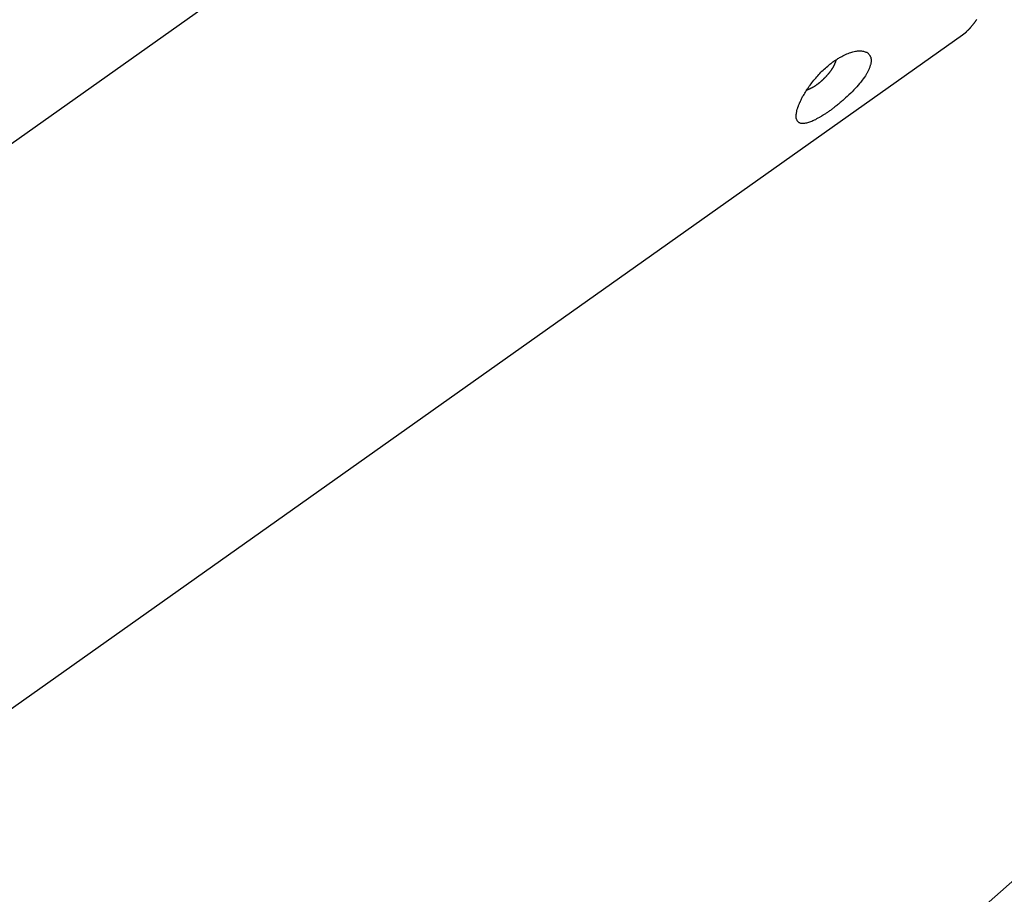
# Model space of a CAD drawing. Extents: x -32.5 to 32.5, y -35.5 to 35.5.
# Drawn here: x 6.4 to 7.6, y 2.9 to 4 of the extents above; entities that cross this region are included whole.
import ezdxf

# ---------------------------------------------------------------- set-up
doc = ezdxf.new("R2010")
doc.units = 0
doc.layers.get('0').update_dxf_attribs({"linetype": 'CONTINUOUS'})

msp = doc.modelspace()

# ---------------------------------------------------------------- linework, layer by layer
at = {"color": 0}
for points in [[(-2.6592, -6.1504), (10.7356, 5.6836)], [(-2.6592, -6.1504), (10.7356, 5.6836)], [(-2.6592, -6.1504), (10.7356, 5.6836)], [(-2.6592, -6.1504), (10.7356, 5.6836)], [(-2.6592, -6.1504), (10.7356, 5.6836)], [(-2.6592, -6.1504), (10.7356, 5.6836)], [(-2.6592, -6.1504), (10.7356, 5.6836)], [(-2.6592, -6.1504), (10.7356, 5.6836)], [(-2.6592, -6.1504), (10.7356, 5.6836)], [(-2.6592, -6.1504), (10.7356, 5.6836)], [(-2.6592, -6.1504), (10.7356, 5.6836)], [(-2.6592, -6.1504), (10.7356, 5.6836)], [(-2.6592, -6.1504), (10.7356, 5.6836)], [(-2.6592, -6.1504), (10.7356, 5.6836)], [(-2.6592, -6.1504), (10.7356, 5.6836)], [(-2.6592, -6.1504), (10.7356, 5.6836)], [(-2.6592, -6.1504), (10.7356, 5.6836)], [(-2.6592, -6.1504), (10.7356, 5.6836)], [(-2.6592, -6.1504), (10.7356, 5.6836)], [(-2.6592, -6.1504), (10.7356, 5.6836)], [(-2.6592, -6.1504), (10.7356, 5.6836)], [(7.402, 4.5323), (5.9137, 3.4778)], [(7.402, 4.5323), (5.9137, 3.4778)], [(7.402, 4.5323), (5.9137, 3.4778)], [(7.402, 4.5323), (5.9137, 3.4778)], [(7.402, 4.5323), (5.9137, 3.4778)], [(7.402, 4.5323), (5.9137, 3.4778)], [(7.402, 4.5323), (5.9137, 3.4778)], [(7.402, 4.5323), (5.9137, 3.4778)], [(7.402, 4.5323), (5.9137, 3.4778)], [(7.402, 4.5323), (5.9137, 3.4778)], [(7.402, 4.5323), (5.9137, 3.4778)], [(7.402, 4.5323), (5.9137, 3.4778)], [(7.402, 4.5323), (5.9137, 3.4778)], [(7.402, 4.5323), (5.9137, 3.4778)], [(7.402, 4.5323), (5.9137, 3.4778)], [(7.402, 4.5323), (5.9137, 3.4778)], [(7.402, 4.5323), (5.9137, 3.4778)], [(7.402, 4.5323), (5.9137, 3.4778)], [(7.402, 4.5323), (5.9137, 3.4778)], [(7.402, 4.5323), (5.9137, 3.4778)], [(7.402, 4.5323), (5.9137, 3.4778)], [(7.5823, 3.976), (7.587, 3.9797), (7.587, 3.9797), (7.587, 3.9797), (7.5873, 3.98), (7.5876, 3.9803), (7.5879, 3.9806), (7.5882, 3.9808), (7.5885, 3.9811), (7.5888, 3.9814), (7.5891, 3.9817), (7.5892, 3.9817), (7.5895, 3.982), (7.5898, 3.9823), (7.5901, 3.9826), (7.5904, 3.9829), (7.5907, 3.9832), (7.591, 3.9835), (7.5913, 3.9838), (7.5913, 3.9838), (7.5913, 3.9838), (7.5916, 3.9841), (7.5919, 3.9844), (7.5922, 3.9847), (7.5923, 3.985), (7.5926, 3.9853), (7.5929, 3.9856), (7.5932, 3.9859), (7.5932, 3.9862), (7.5935, 3.9865), (7.5938, 3.9868), (7.5941, 3.9871), (7.5943, 3.9874), (7.5946, 3.9877), (7.5949, 3.988), (7.5952, 3.9883), (7.5952, 3.9883), (7.5952, 3.9886), (7.5955, 3.9889), (7.5958, 3.9892), (7.5961, 3.9895), (7.5961, 3.9898), (7.5964, 3.9901), (7.5967, 3.9904), (7.597, 3.9907), (7.597, 3.991), (7.5973, 3.9913), (7.5976, 3.9916), (7.5979, 3.9919), (7.5979, 3.9922), (7.5982, 3.9925), (7.5985, 3.9928), (7.5988, 3.9932), (7.5988, 3.9932), (7.5988, 3.9935), (7.5991, 3.9938), (7.5992, 3.9941), (7.5995, 3.9944)], [(6.1488, 2.9604), (7.5823, 3.976)], [(6.1488, 2.9604), (7.5823, 3.976)], [(6.1488, 2.9604), (7.5823, 3.976)], [(6.1488, 2.9604), (7.5823, 3.976)], [(6.1488, 2.9604), (7.5823, 3.976)], [(6.1488, 2.9604), (7.5823, 3.976)], [(6.1488, 2.9604), (7.5823, 3.976)], [(6.1488, 2.9604), (7.5823, 3.976)], [(6.1488, 2.9604), (7.5823, 3.976)], [(6.1488, 2.9604), (7.5823, 3.976)], [(6.1488, 2.9604), (7.5823, 3.976)], [(6.1488, 2.9604), (7.5823, 3.976)], [(6.1488, 2.9604), (7.5823, 3.976)], [(6.1488, 2.9604), (7.5823, 3.976)], [(6.1488, 2.9604), (7.5823, 3.976)], [(6.1488, 2.9604), (7.5823, 3.976)], [(6.1488, 2.9604), (7.5823, 3.976)], [(6.1488, 2.9604), (7.5823, 3.976)], [(6.1488, 2.9604), (7.5823, 3.976)], [(6.1488, 2.9604), (7.5823, 3.976)], [(6.1488, 2.9604), (7.5823, 3.976)], [(7.5823, 3.976), (7.5823, 3.976)], [(7.4214, 3.8838), (7.4214, 3.8838), (7.4205, 3.8832), (7.4196, 3.8826), (7.4187, 3.882), (7.4181, 3.8815), (7.4172, 3.8809), (7.4165, 3.8804), (7.4156, 3.8798), (7.415, 3.8795), (7.4141, 3.8789), (7.4134, 3.8785), (7.4125, 3.8779), (7.4119, 3.8776), (7.411, 3.877), (7.4104, 3.8767), (7.4096, 3.8762), (7.409, 3.8759), (7.409, 3.8759), (7.4072, 3.8749), (7.4057, 3.874), (7.4042, 3.8731), (7.4027, 3.8724), (7.4012, 3.8717), (7.3997, 3.8711), (7.3983, 3.8705), (7.3971, 3.8702), (7.3958, 3.8696), (7.3946, 3.8693), (7.3934, 3.869), (7.3923, 3.8688), (7.3911, 3.8685), (7.3902, 3.8685), (7.3893, 3.8685), (7.3885, 3.8686), (7.3885, 3.8686), (7.3876, 3.8686), (7.387, 3.8686), (7.3864, 3.8686), (7.3858, 3.8689), (7.3852, 3.8691), (7.3847, 3.8694), (7.3841, 3.8697), (7.3838, 3.8701), (7.3832, 3.8704), (7.3829, 3.8709), (7.3826, 3.8713), (7.3823, 3.8719), (7.382, 3.8724), (7.3817, 3.873), (7.3814, 3.8736), (7.3814, 3.8744), (7.3814, 3.8744), (7.3811, 3.8747), (7.3811, 3.8752), (7.381, 3.8755), (7.381, 3.8761), (7.381, 3.8764), (7.381, 3.877), (7.381, 3.8775), (7.381, 3.8781), (7.381, 3.8784), (7.381, 3.879), (7.381, 3.8796), (7.3812, 3.8802), (7.3812, 3.8808), (7.3814, 3.8814), (7.3814, 3.882), (7.3817, 3.8827), (7.3817, 3.8827), (7.3817, 3.8833), (7.3819, 3.8839), (7.3819, 3.8845), (7.3822, 3.8853), (7.3822, 3.8859), (7.3825, 3.8867), (7.3828, 3.8873), (7.3831, 3.8882), (7.3833, 3.8888), (7.3836, 3.8897), (7.3839, 3.8903), (7.3842, 3.8912), (7.3845, 3.8918), (7.3848, 3.8927), (7.3851, 3.8936), (7.3857, 3.8945), (7.3857, 3.8945), (7.3862, 3.8957), (7.3868, 3.8971), (7.3874, 3.8983), (7.3881, 3.8998), (7.3887, 3.901), (7.3896, 3.9025), (7.3904, 3.9038), (7.3913, 3.9053), (7.3921, 3.9065), (7.393, 3.908), (7.3939, 3.9094), (7.3948, 3.9109), (7.3957, 3.9121), (7.3968, 3.9136), (7.3977, 3.9151), (7.3989, 3.9166), (7.3989, 3.9166), (7.3998, 3.9178), (7.401, 3.9193), (7.4022, 3.9208), (7.4034, 3.9223), (7.4046, 3.9235), (7.4058, 3.925), (7.407, 3.9264), (7.4084, 3.9279), (7.4096, 3.9291), (7.4109, 3.9305), (7.4121, 3.9317), (7.4136, 3.9332), (7.4148, 3.9344), (7.4163, 3.9356), (7.4176, 3.9368), (7.4191, 3.9381), (7.4191, 3.9381), (7.42, 3.9387), (7.4209, 3.9396), (7.4218, 3.9402), (7.4228, 3.9411), (7.4237, 3.9417), (7.4246, 3.9425), (7.4255, 3.9431), (7.4267, 3.944), (7.4276, 3.9446), (7.4285, 3.9452), (7.4294, 3.9458), (7.4306, 3.9465), (7.4315, 3.9471), (7.4324, 3.9477), (7.4333, 3.9483), (7.4345, 3.949), (7.4345, 3.949), (7.436, 3.9497), (7.4375, 3.9506), (7.439, 3.9512), (7.4408, 3.9521), (7.4423, 3.9527), (7.4438, 3.9534), (7.4453, 3.9539), (7.4469, 3.9545), (7.4482, 3.9548), (7.4497, 3.9552), (7.4511, 3.9555), (7.4526, 3.9559), (7.4538, 3.956), (7.4552, 3.9563), (7.4564, 3.9563), (7.4579, 3.9566), (7.4579, 3.9566), (7.459, 3.9564), (7.4602, 3.9564), (7.4613, 3.9561), (7.4625, 3.9561), (7.4634, 3.9557), (7.4645, 3.9554), (7.4654, 3.955), (7.4665, 3.9547), (7.4671, 3.9541), (7.468, 3.9535), (7.4686, 3.9528), (7.4694, 3.9522), (7.4698, 3.9513), (7.4704, 3.9506), (7.4707, 3.9497), (7.4712, 3.949), (7.4712, 3.949), (7.4712, 3.9484), (7.4713, 3.9479), (7.4713, 3.9473), (7.4716, 3.947), (7.4716, 3.9464), (7.4716, 3.9459), (7.4716, 3.9453), (7.4718, 3.945), (7.4716, 3.9444), (7.4716, 3.9438), (7.4716, 3.9432), (7.4716, 3.9427), (7.4713, 3.9421), (7.4713, 3.9415), (7.4712, 3.9409), (7.4712, 3.9405), (7.4712, 3.9405), (7.4709, 3.9396), (7.4707, 3.939), (7.4704, 3.9382), (7.4703, 3.9376), (7.47, 3.9367), (7.4697, 3.9361), (7.4694, 3.9353), (7.4692, 3.9347), (7.4687, 3.9338), (7.4684, 3.933), (7.468, 3.9321), (7.4677, 3.9315), (7.4671, 3.9306), (7.4668, 3.93), (7.4664, 3.9291), (7.4661, 3.9285), (7.4661, 3.9285), (7.4648, 3.9264), (7.4636, 3.9246), (7.4621, 3.9226), (7.4608, 3.9208), (7.4592, 3.9187), (7.4577, 3.9169), (7.4559, 3.9148), (7.4544, 3.913), (7.4525, 3.9109), (7.4507, 3.9091), (7.4487, 3.907), (7.4469, 3.9052), (7.4448, 3.9031), (7.4428, 3.9013), (7.4407, 3.8994), (7.4388, 3.8976), (7.4388, 3.8976), (7.4376, 3.8965), (7.4364, 3.8956), (7.4352, 3.8947), (7.4343, 3.8938), (7.4331, 3.8929), (7.4321, 3.892), (7.4309, 3.8911), (7.43, 3.8903), (7.4288, 3.8894), (7.4277, 3.8885), (7.4265, 3.8876), (7.4256, 3.8869), (7.4244, 3.886), (7.4235, 3.8853), (7.4223, 3.8844), (7.4214, 3.8838)], [(7.4292, 3.9457), (7.4291, 3.945), (7.4291, 3.945), (7.4289, 3.9447), (7.4289, 3.9447), (7.4289, 3.9447), (7.4289, 3.9447), (7.4289, 3.9446), (7.4289, 3.9446), (7.4289, 3.9446), (7.4289, 3.9446), (7.4289, 3.9443), (7.4289, 3.9443), (7.4289, 3.9443), (7.4289, 3.9443), (7.4289, 3.9443), (7.4289, 3.9443), (7.4289, 3.9443), (7.4289, 3.9443), (7.4289, 3.9443), (7.4287, 3.944), (7.4287, 3.944), (7.4287, 3.944), (7.4287, 3.944), (7.4287, 3.9438), (7.4287, 3.9438), (7.4287, 3.9438), (7.4287, 3.9438), (7.4287, 3.9435), (7.4287, 3.9435), (7.4287, 3.9435), (7.4287, 3.9435), (7.4287, 3.9435), (7.4287, 3.9435), (7.4287, 3.9435), (7.4287, 3.9435), (7.4287, 3.9435), (7.4284, 3.9432), (7.4284, 3.9432), (7.4284, 3.9432), (7.4284, 3.9432), (7.4284, 3.9431), (7.4284, 3.9431), (7.4284, 3.9431), (7.4284, 3.9431), (7.4284, 3.9428), (7.4284, 3.9428), (7.4284, 3.9428), (7.4284, 3.9428), (7.4284, 3.9428), (7.4284, 3.9428), (7.4284, 3.9428), (7.4284, 3.9428), (7.4284, 3.9428), (7.4282, 3.9425), (7.4282, 3.9425), (7.4282, 3.9425), (7.4282, 3.9425), (7.4282, 3.9423), (7.4282, 3.9423), (7.4282, 3.9423), (7.4282, 3.9423), (7.4282, 3.942), (7.4282, 3.942), (7.4282, 3.942), (7.4282, 3.942), (7.4282, 3.942), (7.4282, 3.942), (7.4282, 3.942), (7.4282, 3.942), (7.4282, 3.942), (7.4279, 3.9417), (7.4279, 3.9417), (7.4279, 3.9417), (7.4279, 3.9417), (7.4279, 3.9416), (7.4279, 3.9416), (7.4279, 3.9416), (7.4279, 3.9416), (7.4278, 3.9413), (7.4278, 3.9413), (7.4278, 3.9413), (7.4278, 3.9413), (7.4278, 3.9413), (7.4278, 3.9413), (7.4278, 3.9413), (7.4278, 3.9413), (7.4278, 3.9413), (7.4275, 3.941), (7.4275, 3.941), (7.4275, 3.941), (7.4275, 3.941), (7.4275, 3.9408), (7.4275, 3.9408), (7.4275, 3.9408), (7.4275, 3.9408), (7.4275, 3.9405), (7.4275, 3.9405), (7.4275, 3.9405), (7.4275, 3.9405), (7.4275, 3.9405), (7.4275, 3.9405), (7.4275, 3.9405), (7.4275, 3.9405), (7.4275, 3.9405), (7.4272, 3.9402), (7.4272, 3.9402), (7.4272, 3.9402), (7.4272, 3.9402), (7.4272, 3.9401), (7.4272, 3.9401), (7.4272, 3.9401), (7.4272, 3.9401), (7.4272, 3.9398), (7.4272, 3.9398), (7.4272, 3.9398), (7.4272, 3.9398), (7.4272, 3.9398), (7.4272, 3.9398), (7.4272, 3.9398), (7.4272, 3.9398), (7.4272, 3.9398), (7.4269, 3.9395), (7.4269, 3.9395), (7.4269, 3.9395), (7.4269, 3.9395), (7.4269, 3.9393), (7.4269, 3.9393), (7.4269, 3.9393), (7.4269, 3.9393), (7.4268, 3.939), (7.4268, 3.939), (7.4268, 3.939), (7.4268, 3.939), (7.4268, 3.939), (7.4268, 3.939), (7.4268, 3.939), (7.4268, 3.939), (7.4268, 3.939), (7.4265, 3.9387), (7.4265, 3.9387), (7.4265, 3.9387), (7.4265, 3.9387), (7.4265, 3.9385), (7.4265, 3.9385), (7.4265, 3.9385), (7.4265, 3.9385), (7.4264, 3.9382), (7.4264, 3.9382), (7.4264, 3.9382), (7.4264, 3.9382), (7.4264, 3.9382), (7.4264, 3.9382), (7.4264, 3.9382), (7.4264, 3.9382), (7.4264, 3.9382), (7.4261, 3.9379), (7.4261, 3.9379), (7.4261, 3.9379), (7.4261, 3.9379), (7.4261, 3.9378), (7.4261, 3.9378), (7.4261, 3.9378), (7.4261, 3.9378), (7.426, 3.9375), (7.426, 3.9375), (7.426, 3.9375), (7.426, 3.9375), (7.426, 3.9375), (7.426, 3.9375), (7.426, 3.9375), (7.426, 3.9375), (7.426, 3.9375), (7.4257, 3.9372), (7.4257, 3.9372), (7.4257, 3.9372), (7.4257, 3.9372), (7.4257, 3.9371), (7.4257, 3.9371), (7.4257, 3.9371), (7.4257, 3.9371), (7.4256, 3.9368), (7.4256, 3.9368), (7.4256, 3.9368), (7.4256, 3.9368), (7.4256, 3.9368), (7.4256, 3.9368), (7.4256, 3.9368), (7.4256, 3.9368), (7.4256, 3.9368), (7.4253, 3.9365), (7.4253, 3.9365), (7.4253, 3.9365), (7.4253, 3.9365), (7.4253, 3.9363), (7.4253, 3.9363), (7.4253, 3.9363), (7.4253, 3.9363), (7.4251, 3.936), (7.4251, 3.936), (7.4251, 3.936), (7.4251, 3.936), (7.4251, 3.936), (7.4251, 3.936), (7.4251, 3.936), (7.4251, 3.936), (7.4251, 3.936), (7.4248, 3.9357), (7.4248, 3.9357), (7.4248, 3.9357), (7.4248, 3.9357), (7.4248, 3.9355), (7.4248, 3.9355), (7.4248, 3.9355), (7.4248, 3.9355), (7.4246, 3.9352), (7.4246, 3.9352), (7.4246, 3.9352), (7.4246, 3.9352), (7.4246, 3.9352), (7.4246, 3.9352), (7.4246, 3.9352), (7.4246, 3.9352), (7.4246, 3.9352), (7.4243, 3.9349), (7.4243, 3.9349), (7.4243, 3.9349), (7.4243, 3.9349), (7.4243, 3.9347), (7.4243, 3.9347), (7.4243, 3.9347), (7.4243, 3.9347), (7.4241, 3.9344), (7.4241, 3.9344), (7.4241, 3.9344), (7.4241, 3.9344), (7.4241, 3.9344), (7.4241, 3.9344), (7.4241, 3.9344), (7.4241, 3.9344), (7.4241, 3.9344), (7.4238, 3.9341), (7.4238, 3.9341), (7.4238, 3.9341), (7.4238, 3.9341), (7.4238, 3.9339), (7.4238, 3.9339), (7.4238, 3.9339), (7.4238, 3.9339), (7.4236, 3.9336), (7.4236, 3.9336), (7.4236, 3.9336), (7.4236, 3.9336), (7.4236, 3.9336), (7.4236, 3.9336), (7.4236, 3.9336), (7.4236, 3.9336), (7.4236, 3.9336), (7.4233, 3.9333), (7.4233, 3.9333), (7.4233, 3.9333), (7.4233, 3.9333), (7.4233, 3.9331), (7.4233, 3.9331), (7.4233, 3.9331), (7.4233, 3.9331), (7.423, 3.9328), (7.423, 3.9328), (7.423, 3.9328), (7.423, 3.9328), (7.423, 3.9328), (7.423, 3.9328), (7.423, 3.9328), (7.423, 3.9328), (7.423, 3.9328), (7.4227, 3.9325), (7.4227, 3.9325), (7.4227, 3.9325), (7.4227, 3.9325), (7.4227, 3.9322), (7.4227, 3.9322), (7.4227, 3.9322), (7.4227, 3.9322), (7.4224, 3.9319), (7.4224, 3.9319), (7.4224, 3.9319), (7.4224, 3.9319), (7.4224, 3.9319), (7.4224, 3.9319), (7.4224, 3.9319), (7.4224, 3.9319), (7.4224, 3.9319), (7.4221, 3.9316), (7.4221, 3.9316), (7.4221, 3.9316), (7.4221, 3.9316), (7.4221, 3.9314), (7.4221, 3.9314), (7.4221, 3.9314), (7.4221, 3.9314), (7.4218, 3.9311), (7.4218, 3.9311), (7.4218, 3.9311), (7.4218, 3.9311), (7.4218, 3.9311), (7.4218, 3.9311), (7.4218, 3.9311), (7.4218, 3.9311), (7.4218, 3.9311), (7.4215, 3.9308), (7.4215, 3.9308), (7.4215, 3.9308), (7.4215, 3.9308), (7.4214, 3.9305), (7.4214, 3.9305), (7.4214, 3.9305), (7.4214, 3.9305), (7.4211, 3.9302), (7.4211, 3.9302), (7.4211, 3.9302), (7.4211, 3.9302), (7.4211, 3.9302), (7.4211, 3.9302), (7.4211, 3.9302), (7.4211, 3.9302), (7.4211, 3.9302), (7.4208, 3.9299), (7.4208, 3.9299), (7.4208, 3.9299), (7.4208, 3.9299), (7.4207, 3.9296), (7.4207, 3.9296), (7.4207, 3.9296), (7.4207, 3.9296), (7.4204, 3.9293), (7.4204, 3.9293), (7.4204, 3.9293), (7.4204, 3.9293), (7.4204, 3.9293), (7.4204, 3.9293), (7.4204, 3.9293), (7.4204, 3.9293), (7.4204, 3.9293), (7.4201, 3.929), (7.4201, 3.929), (7.4201, 3.929), (7.4201, 3.929), (7.42, 3.9287), (7.42, 3.9287), (7.42, 3.9287), (7.42, 3.9287), (7.4197, 3.9284), (7.4197, 3.9284), (7.4197, 3.9284), (7.4197, 3.9284), (7.4197, 3.9284), (7.4197, 3.9284), (7.4197, 3.9284), (7.4197, 3.9284), (7.4197, 3.9284), (7.4194, 3.9281), (7.4194, 3.9281), (7.4194, 3.9281), (7.4194, 3.9281), (7.4192, 3.9278), (7.4192, 3.9278), (7.4192, 3.9278), (7.4192, 3.9278), (7.4189, 3.9275), (7.4189, 3.9275), (7.4189, 3.9275), (7.4189, 3.9275), (7.4189, 3.9275), (7.4189, 3.9275), (7.4189, 3.9275), (7.4189, 3.9275), (7.4189, 3.9275), (7.4186, 3.9272), (7.4186, 3.9272), (7.4186, 3.9272), (7.4186, 3.9272), (7.4184, 3.9269), (7.4184, 3.9269), (7.4184, 3.9269), (7.4184, 3.9269), (7.4181, 3.9266), (7.4181, 3.9266), (7.4181, 3.9266), (7.4181, 3.9266), (7.4181, 3.9265), (7.4181, 3.9265), (7.4181, 3.9265), (7.4181, 3.9265), (7.4181, 3.9265), (7.4178, 3.9262), (7.4178, 3.9262), (7.4178, 3.9262), (7.4178, 3.9262), (7.4175, 3.9259), (7.4175, 3.9259), (7.4175, 3.9259), (7.4175, 3.9259), (7.4172, 3.9256), (7.4172, 3.9256), (7.4172, 3.9256), (7.4172, 3.9256), (7.4172, 3.9256), (7.4172, 3.9256), (7.4172, 3.9256), (7.4172, 3.9256), (7.4172, 3.9256), (7.4169, 3.9253), (7.4169, 3.9253), (7.4169, 3.9253), (7.4169, 3.9253), (7.4167, 3.925), (7.4167, 3.925), (7.4167, 3.925), (7.4167, 3.925), (7.4164, 3.9247), (7.4164, 3.9247), (7.4164, 3.9247), (7.4164, 3.9247), (7.4164, 3.9247), (7.4164, 3.9247), (7.4164, 3.9247), (7.4164, 3.9247), (7.4164, 3.9247), (7.4161, 3.9244), (7.4161, 3.9244), (7.4161, 3.9244), (7.4161, 3.9244), (7.4158, 3.9241), (7.4158, 3.9241), (7.4158, 3.9241), (7.4158, 3.9241), (7.4155, 3.9238), (7.4155, 3.9238), (7.4155, 3.9238), (7.4155, 3.9238), (7.4155, 3.9238), (7.4155, 3.9238), (7.4155, 3.9238), (7.4155, 3.9238), (7.4155, 3.9238), (7.4152, 3.9235), (7.4152, 3.9235), (7.4152, 3.9235), (7.4152, 3.9235), (7.4149, 3.9232), (7.4149, 3.9232), (7.4149, 3.9232), (7.4149, 3.9232), (7.4146, 3.9229), (7.4146, 3.9229), (7.4146, 3.9229), (7.4146, 3.9229), (7.4146, 3.9229), (7.4146, 3.9229), (7.4146, 3.9229), (7.4146, 3.9229), (7.4146, 3.9229), (7.4143, 3.9226), (7.4143, 3.9226), (7.4143, 3.9226), (7.4143, 3.9226), (7.414, 3.9223), (7.414, 3.9223), (7.414, 3.9223), (7.414, 3.9223), (7.4137, 3.922), (7.4137, 3.922), (7.4137, 3.922), (7.4137, 3.922), (7.4137, 3.922), (7.4137, 3.922), (7.4137, 3.922), (7.4137, 3.922), (7.4137, 3.922), (7.4134, 3.9217), (7.4134, 3.9217), (7.4134, 3.9217), (7.4134, 3.9217), (7.4131, 3.9214), (7.4131, 3.9214), (7.4131, 3.9214), (7.4131, 3.9214), (7.4128, 3.9211), (7.4128, 3.9211), (7.4128, 3.9211), (7.4128, 3.9211), (7.4127, 3.9211), (7.4127, 3.9211), (7.4127, 3.9211), (7.4127, 3.9211), (7.4127, 3.9211), (7.4124, 3.9208), (7.4124, 3.9208), (7.4124, 3.9208), (7.4124, 3.9208), (7.4121, 3.9205), (7.4121, 3.9205), (7.4121, 3.9205), (7.4121, 3.9205), (7.4118, 3.9202), (7.4118, 3.9202), (7.4118, 3.9202), (7.4118, 3.9202), (7.4118, 3.9202), (7.4118, 3.9202), (7.4118, 3.9202), (7.4118, 3.9202), (7.4118, 3.9202), (7.4115, 3.9199), (7.4115, 3.9199), (7.4115, 3.9199), (7.4115, 3.9199), (7.4112, 3.9196), (7.4112, 3.9196), (7.4112, 3.9196), (7.4112, 3.9196), (7.4109, 3.9193), (7.4109, 3.9193), (7.4109, 3.9193), (7.4109, 3.9193), (7.4108, 3.9193), (7.4108, 3.9193), (7.4108, 3.9193), (7.4108, 3.9193), (7.4108, 3.9193), (7.4105, 3.919), (7.4105, 3.919), (7.4105, 3.919), (7.4105, 3.919), (7.4102, 3.9188), (7.4102, 3.9188), (7.4102, 3.9188), (7.4102, 3.9188), (7.4099, 3.9185), (7.4099, 3.9185), (7.4099, 3.9185), (7.4099, 3.9185), (7.4098, 3.9185), (7.4098, 3.9185), (7.4098, 3.9185), (7.4098, 3.9185), (7.4098, 3.9185), (7.4095, 3.9182), (7.4095, 3.9182), (7.4095, 3.9182), (7.4095, 3.9182), (7.4092, 3.9179), (7.4092, 3.9179), (7.4092, 3.9179), (7.4092, 3.9179), (7.4089, 3.9176), (7.4089, 3.9176), (7.4089, 3.9176), (7.4089, 3.9176), (7.4088, 3.9176), (7.4088, 3.9176), (7.4088, 3.9176), (7.4088, 3.9176), (7.4088, 3.9176), (7.4085, 3.9173), (7.4085, 3.9173), (7.4085, 3.9173), (7.4085, 3.9173), (7.4082, 3.9171), (7.4082, 3.9171), (7.4082, 3.9171), (7.4082, 3.9171), (7.4079, 3.9168), (7.4079, 3.9168), (7.4079, 3.9168), (7.4079, 3.9168), (7.4077, 3.9168), (7.4077, 3.9168), (7.4077, 3.9168), (7.4077, 3.9168), (7.4077, 3.9168), (7.4074, 3.9165), (7.4074, 3.9165), (7.4074, 3.9165), (7.4074, 3.9165), (7.4071, 3.9163), (7.4071, 3.9163), (7.4071, 3.9163), (7.4071, 3.9163), (7.4068, 3.916), (7.4068, 3.916), (7.4068, 3.916), (7.4068, 3.916), (7.4067, 3.916), (7.4067, 3.916), (7.4067, 3.916), (7.4067, 3.916), (7.4067, 3.916), (7.4064, 3.9157), (7.4064, 3.9157), (7.4064, 3.9157), (7.4064, 3.9157), (7.4061, 3.9156), (7.4061, 3.9156), (7.4061, 3.9156), (7.4061, 3.9156), (7.4058, 3.9153), (7.4058, 3.9153), (7.4058, 3.9153), (7.4058, 3.9153), (7.4057, 3.9153), (7.4057, 3.9153), (7.4057, 3.9153), (7.4057, 3.9153), (7.4057, 3.9153), (7.4054, 3.915), (7.4054, 3.915), (7.4054, 3.915), (7.4054, 3.915), (7.4051, 3.9149), (7.4051, 3.9149), (7.4051, 3.9149), (7.4051, 3.9149), (7.4048, 3.9146), (7.4048, 3.9146), (7.4048, 3.9146), (7.4048, 3.9146), (7.4047, 3.9146), (7.4047, 3.9146), (7.4047, 3.9146), (7.4047, 3.9146), (7.4047, 3.9146), (7.4044, 3.9143), (7.4044, 3.9143), (7.4044, 3.9143), (7.4044, 3.9143), (7.4041, 3.9142), (7.4041, 3.9142), (7.4041, 3.9142), (7.4041, 3.9142), (7.4038, 3.9139), (7.4038, 3.9139), (7.4038, 3.9139), (7.4038, 3.9139), (7.4037, 3.9139), (7.4037, 3.9139), (7.4037, 3.9139), (7.4037, 3.9139), (7.4037, 3.9139), (7.4034, 3.9136), (7.4034, 3.9136), (7.4034, 3.9136), (7.4034, 3.9136), (7.4031, 3.9135), (7.4031, 3.9135), (7.4031, 3.9135), (7.4031, 3.9135), (7.4028, 3.9132), (7.4028, 3.9132), (7.4028, 3.9132), (7.4028, 3.9132), (7.4027, 3.9132), (7.4027, 3.9132), (7.4027, 3.9132), (7.4027, 3.9132), (7.4027, 3.9132), (7.4024, 3.9129), (7.4024, 3.9129), (7.4024, 3.9129), (7.4024, 3.9129), (7.4021, 3.9129), (7.4021, 3.9129), (7.4021, 3.9129), (7.4021, 3.9129), (7.4018, 3.9126), (7.4018, 3.9126), (7.4018, 3.9126), (7.4018, 3.9126), (7.4017, 3.9126), (7.4017, 3.9126), (7.4017, 3.9126), (7.4017, 3.9126), (7.4017, 3.9126), (7.4014, 3.9123), (7.4014, 3.9123), (7.4014, 3.9123), (7.4014, 3.9123), (7.4011, 3.9123), (7.4011, 3.9123), (7.4011, 3.9123), (7.4011, 3.9123), (7.4008, 3.9121), (7.4008, 3.9121), (7.4008, 3.9121), (7.4008, 3.9121), (7.4007, 3.9121), (7.4007, 3.9121), (7.4007, 3.9121), (7.4007, 3.9121), (7.4007, 3.9121), (7.4004, 3.9118), (7.4004, 3.9118), (7.4004, 3.9118), (7.4004, 3.9118), (7.4001, 3.9118), (7.4001, 3.9118), (7.4001, 3.9118), (7.4001, 3.9118), (7.3998, 3.9115), (7.3998, 3.9115), (7.3998, 3.9115), (7.3998, 3.9115), (7.3997, 3.9115), (7.3997, 3.9115), (7.3997, 3.9115), (7.3997, 3.9115), (7.3997, 3.9115), (7.3994, 3.9112), (7.3994, 3.9112), (7.3994, 3.9112), (7.3994, 3.9112), (7.3991, 3.9112), (7.3991, 3.9112), (7.3991, 3.9112), (7.3991, 3.9112), (7.3988, 3.9111), (7.3988, 3.9111), (7.3988, 3.9111), (7.3988, 3.9111), (7.3988, 3.9111), (7.3988, 3.9111), (7.3988, 3.9111), (7.3988, 3.9111), (7.3988, 3.9111), (7.3985, 3.9108), (7.3985, 3.9108), (7.3985, 3.9108), (7.3985, 3.9108), (7.3982, 3.9108), (7.3982, 3.9108), (7.3982, 3.9108), (7.3982, 3.9108), (7.3979, 3.9106), (7.3979, 3.9106), (7.3979, 3.9106), (7.3979, 3.9106), (7.3979, 3.9106), (7.3979, 3.9106), (7.3979, 3.9106), (7.3979, 3.9106), (7.3979, 3.9106), (7.3976, 3.9103), (7.3976, 3.9103), (7.3976, 3.9103), (7.3976, 3.9103), (7.3973, 3.9103), (7.3973, 3.9103), (7.3973, 3.9103), (7.3973, 3.9103), (7.397, 3.9102), (7.397, 3.9102), (7.397, 3.9102), (7.397, 3.9102), (7.3969, 3.9102), (7.3969, 3.9102), (7.3969, 3.9102), (7.3969, 3.9102), (7.3969, 3.9102), (7.3966, 3.9099), (7.3966, 3.9099), (7.3964, 3.9099), (7.3964, 3.9099), (7.3961, 3.9099), (7.3961, 3.9099), (7.3961, 3.9099), (7.3961, 3.9099), (7.3958, 3.9097), (7.3958, 3.9097), (7.3958, 3.9097), (7.3958, 3.9097), (7.3955, 3.9097), (7.3955, 3.9097), (7.3955, 3.9097), (7.3955, 3.9097), (7.3955, 3.9097), (7.3952, 3.9094), (7.3952, 3.9094), (7.3949, 3.9094), (7.3949, 3.9094), (7.3946, 3.9093), (7.3946, 3.9093), (7.3945, 3.9093), (7.3945, 3.9093), (7.3942, 3.909), (7.3942, 3.909), (7.3939, 3.909), (7.3939, 3.909), (7.3936, 3.909), (7.3936, 3.909), (7.3936, 3.909), (7.3936, 3.909)]]:
    msp.add_lwpolyline(points, dxfattribs=at)

doc.saveas('drawing.dxf')
